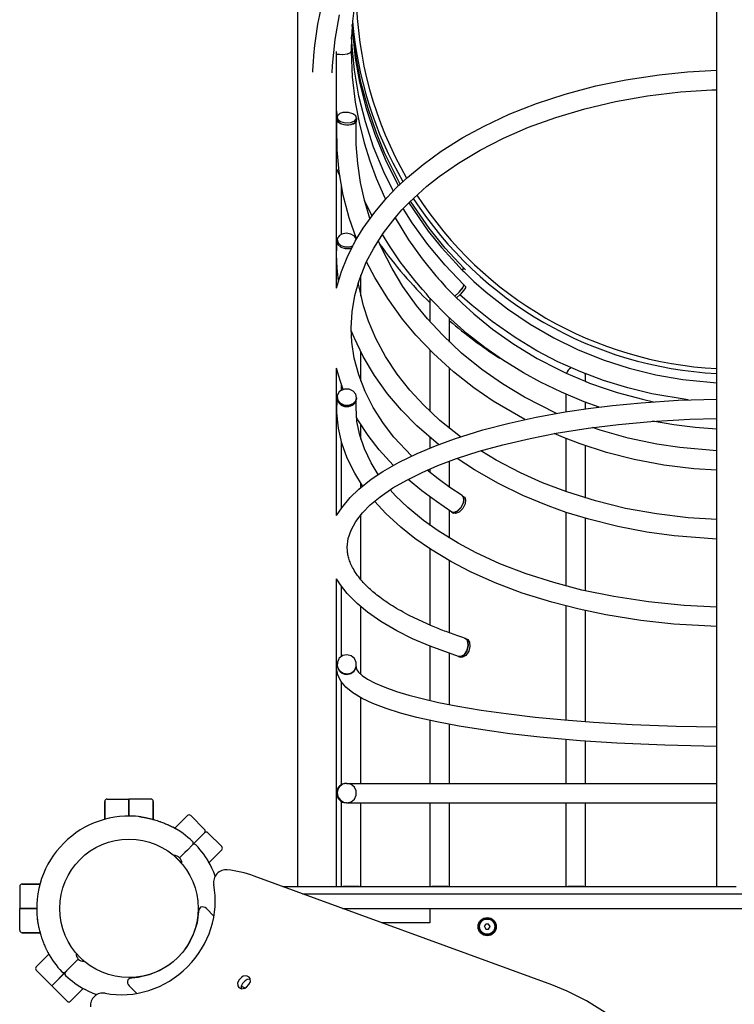
# Model space of a CAD drawing. Units: millimetres. Extents: x -3399 to 3862, y -3819 to 4259.
# Drawn here: x 996 to 1585, y 1162 to 1972 of the extents above; entities that cross this region are included whole.
import ezdxf

# ---------------------------------------------------------------- set-up
doc = ezdxf.new("R2010")
doc.units = ezdxf.units.MM

# ---------------------------------------------------------------- blocks, each defined once
blk = doc.blocks.new('05')
for p, q in [((1570.24, 1258.51), (1570.24, 2224.32)), ((1225.24, 1258.51), (1225.24, 1997.51)), ((1271.28, 1979.58), (1270.35, 1970.92)), ((1259.43, 1976.1), (1255.86, 1955.73)), ((1270.35, 1970.92), (1269.49, 1957.85)), ((1269.91, 1965.45), (1272.59, 1940.46)), ((1270.63, 1963.15), (1270.11, 1968.04)), ((1273.21, 1941.59), (1270.63, 1963.15)), ((1255.86, 1955.73), (1253.69, 1934.55)), ((1269.49, 1957.85), (1269.24, 1946.16)), ((1269.96, 1950.11), (1269.49, 1957.96)), ((1257.24, 1751.17), (1257.24, 1946.05)), ((1269.24, 1946.16), (1268.45, 1944.92)), ((1269.24, 1946.06), (1268.49, 1944.85)), ((1269.24, 1946.06), (1270.05, 1924.97)), ((1271.9, 1930.59), (1269.96, 1950.11)), ((1262.12, 1943.31), (1257.24, 1943.67)), ((1257.56, 1943.52), (1257.24, 1943.58)), ((1262.4, 1943.23), (1257.56, 1943.52)), ((1266.12, 1943.89), (1262.12, 1943.31)), ((1266.02, 1943.77), (1262.4, 1943.23)), ((1268.49, 1944.85), (1266.02, 1943.77)), ((1268.45, 1944.92), (1266.12, 1943.89)), ((1272.59, 1940.46), (1276.2, 1920.66)), ((1277.28, 1920.65), (1273.21, 1941.59)), ((1253.69, 1934.55), (1253.4, 1928.5)), ((1275.61, 1909.15), (1271.9, 1930.59)), ((1546.31, 1929.1), (1570.24, 1930.49)), ((1270.05, 1924.97), (1272.45, 1904.2)), ((1470.61, 1917.57), (1495.44, 1922.72)), ((1495.44, 1922.72), (1522.84, 1926.87)), ((1522.84, 1926.87), (1546.31, 1929.1)), ((1276.2, 1920.66), (1281.65, 1899.15)), ((1283.09, 1898.94), (1277.28, 1920.65)), ((1445.51, 1910.91), (1470.61, 1917.57)), ((1540.48, 1912.66), (1566.33, 1914.31)), ((1566.33, 1914.31), (1570.24, 1914.48)), ((1280.89, 1888), (1275.61, 1909.15)), ((1421.7, 1903.1), (1445.51, 1910.91)), ((1486.76, 1904.75), (1513.11, 1909.4)), ((1513.11, 1909.4), (1540.48, 1912.66)), ((1257.48, 1896.44), (1257.24, 1898.03)), ((1272.45, 1904.2), (1275.72, 1887.45)), ((1281.65, 1899.15), (1288.66, 1878.02)), ((1289.95, 1878.94), (1283.09, 1898.94)), ((1399.43, 1894.3), (1421.7, 1903.1)), ((1437.66, 1891.69), (1461.55, 1898.81)), ((1461.55, 1898.81), (1486.76, 1904.75)), ((1257.31, 1884.13), (1257.55, 1890.31)), ((1257.78, 1894.86), (1257.48, 1896.44)), ((1257.64, 1891.99), (1257.55, 1890.31)), ((1257.55, 1890.31), (1258.24, 1888.39)), ((1257.97, 1893.1), (1257.64, 1891.99)), ((1257.64, 1891.99), (1258.33, 1890.07)), ((1258.07, 1893.27), (1257.78, 1894.86)), ((1259.97, 1894.86), (1257.97, 1893.1)), ((1258.33, 1890.07), (1260.55, 1888.4)), ((1262.32, 1895.66), (1259.97, 1894.86)), ((1267, 1895.82), (1262.32, 1895.66)), ((1270.71, 1894.75), (1267, 1895.82)), ((1268.94, 1887.49), (1272.26, 1888.9)), ((1272.93, 1893.08), (1270.71, 1894.75)), ((1272.17, 1887.22), (1273.48, 1889.09)), ((1272.26, 1888.9), (1273.56, 1890.77)), ((1273.62, 1891.16), (1272.93, 1893.08)), ((1273.48, 1889.09), (1273.53, 1889.48)), ((1273.62, 1891.16), (1273.53, 1889.48)), ((1273.56, 1890.77), (1273.62, 1891.16)), ((1378.72, 1884.61), (1399.43, 1894.3)), ((1415.34, 1883.58), (1437.66, 1891.69)), ((1257.61, 1864.91), (1257.31, 1884.13)), ((1258.24, 1888.39), (1260.46, 1886.72)), ((1260.46, 1886.72), (1264.17, 1885.66)), ((1260.55, 1888.4), (1264.26, 1887.33)), ((1264.17, 1885.66), (1268.85, 1885.81)), ((1264.26, 1887.33), (1268.94, 1887.49)), ((1268.85, 1885.81), (1272.17, 1887.22)), ((1275.72, 1887.45), (1279.82, 1870.66)), ((1287.72, 1867.26), (1280.89, 1888)), ((1361.24, 1875.1), (1378.72, 1884.61)), ((1394.62, 1874.58), (1415.34, 1883.58)), ((1273.43, 1869.29), (1273.24, 1878.16)), ((1288.66, 1878.02), (1297.17, 1857.42)), ((1296.73, 1862.55), (1289.95, 1878.94)), ((1343.42, 1863.88), (1361.24, 1875.1)), ((1375.36, 1864.72), (1394.62, 1874.58)), ((1259.33, 1846.9), (1257.61, 1864.91)), ((1274.69, 1853.71), (1273.43, 1869.29)), ((1279.82, 1870.66), (1284.53, 1855.86)), ((1296.07, 1847.02), (1287.72, 1867.26)), ((1357.72, 1854.16), (1375.36, 1864.72)), ((1309.65, 1836.83), (1296.73, 1862.55)), ((1297.17, 1857.42), (1306.35, 1839.02)), ((1328.52, 1853.05), (1343.42, 1863.88)), ((1276.95, 1837.98), (1274.69, 1853.71)), ((1284.53, 1855.86), (1289.84, 1841.57)), ((1315.46, 1842.18), (1328.52, 1853.05)), ((1341.66, 1842.96), (1357.72, 1854.16)), ((1262.75, 1827.55), (1259.33, 1846.9)), ((1289.84, 1841.57), (1296.58, 1826.09)), ((1303.87, 1831.14), (1296.07, 1847.02)), ((1306.91, 1834.18), (1315.46, 1842.18)), ((1331.58, 1834.96), (1341.66, 1842.96)), ((1261.24, 1795.48), (1261.24, 1835.04)), ((1280.16, 1823.53), (1276.95, 1837.98)), ((1298.45, 1825.39), (1306.91, 1834.18)), ((1306.35, 1839.02), (1308.24, 1835.48)), ((1324.25, 1828.59), (1331.58, 1834.96)), ((1267.62, 1809.02), (1262.75, 1827.55)), ((1288.59, 1813.78), (1298.45, 1825.39)), ((1296.58, 1826.09), (1297.46, 1824.31)), ((1317.09, 1821.75), (1324.25, 1828.59)), ((1284.58, 1808.49), (1280.16, 1823.53)), ((1282.21, 1819.2), (1280.2, 1823.4)), ((1284.25, 1815), (1282.21, 1819.2)), ((1311.06, 1815.49), (1317.09, 1821.75)), ((1319.41, 1805.03), (1312.09, 1816.59)), ((1316.62, 1821.28), (1332.75, 1798.05)), ((1321.1, 1818.23), (1318.06, 1822.7)), ((1333.46, 1800.5), (1321.1, 1818.23)), ((1273.64, 1791.69), (1267.62, 1809.02)), ((1279.1, 1800.6), (1288.59, 1813.78)), ((1286.32, 1810.83), (1284.25, 1815)), ((1295.82, 1796.73), (1305.41, 1809.09)), ((1305.41, 1809.09), (1311.06, 1815.49)), ((1305.42, 1809.1), (1316.48, 1791.01)), ((1274.67, 1793.43), (1279.1, 1800.6)), ((1332.31, 1787.05), (1319.41, 1805.03)), ((1346.74, 1784.11), (1333.46, 1800.5)), ((1257.86, 1792.17), (1257.64, 1791.11)), ((1259.62, 1794.53), (1257.86, 1792.17)), ((1261.44, 1795.56), (1259.62, 1794.53)), ((1265.09, 1796.28), (1261.44, 1795.56)), ((1268.86, 1795.69), (1265.09, 1796.28)), ((1271.89, 1793.94), (1268.86, 1795.69)), ((1273.48, 1791.42), (1271.89, 1793.94)), ((1272.58, 1789.81), (1274.67, 1793.43)), ((1287.79, 1784.17), (1295.82, 1796.73)), ((1300.91, 1785.94), (1294.88, 1795.36)), ((1332.75, 1798.05), (1343.55, 1784.71)), ((1257.24, 1778.73), (1257.56, 1789.7)), ((1257.64, 1791.11), (1257.56, 1789.7)), ((1257.56, 1789.7), (1258.31, 1787.01)), ((1257.56, 1789.7), (1258.31, 1787.01)), ((1257.64, 1791.11), (1258.4, 1788.43)), ((1258.31, 1787.01), (1260.73, 1784.83)), ((1258.31, 1787.01), (1260.73, 1784.83)), ((1258.4, 1788.43), (1260.82, 1786.25)), ((1260.73, 1784.83), (1264.25, 1783.66)), ((1260.73, 1784.83), (1264.25, 1783.66)), ((1260.82, 1786.25), (1264.34, 1785.07)), ((1264.25, 1783.66), (1268.07, 1783.76)), ((1264.25, 1783.66), (1268.07, 1783.76)), ((1264.34, 1785.07), (1268.16, 1785.17)), ((1265.88, 1776.29), (1270.84, 1786.62)), ((1268.07, 1783.76), (1269.58, 1784.2)), ((1268.07, 1783.76), (1269.58, 1784.2)), ((1268.16, 1785.17), (1270.51, 1785.98)), ((1270.84, 1786.62), (1271.08, 1787.08)), ((1271.08, 1787.08), (1271.58, 1787.99)), ((1271.58, 1787.99), (1272.58, 1789.81)), ((1281.65, 1772.44), (1287.79, 1784.17)), ((1294.3, 1784.2), (1291.49, 1790.28)), ((1302.85, 1767.29), (1294.3, 1784.2)), ((1309.62, 1772.8), (1300.91, 1785.94)), ((1316.48, 1791.01), (1327.69, 1775.27)), ((1346.53, 1770.01), (1332.31, 1787.05)), ((1343.55, 1784.71), (1355.7, 1771.42)), ((1362.08, 1767.66), (1346.74, 1784.11)), ((1257.65, 1767.76), (1257.24, 1778.73)), ((1261.26, 1764.75), (1265.88, 1776.29)), ((1327.69, 1775.27), (1338.97, 1761.3)), ((1258.74, 1756.82), (1257.65, 1767.76)), ((1275.68, 1757.49), (1281.65, 1772.44)), ((1288.62, 1759.95), (1281.86, 1772.89)), ((1311.84, 1752.53), (1302.85, 1767.29)), ((1321.61, 1757.47), (1309.62, 1772.8)), ((1361.98, 1753.97), (1346.53, 1770.01)), ((1355.7, 1771.42), (1360.4, 1766.25)), ((1360.68, 1765.97), (1361.98, 1767.46)), ((1362.08, 1767.66), (1361.6, 1766.99)), ((1361.98, 1767.46), (1362.08, 1767.65)), ((1362.08, 1767.66), (1362.08, 1767.66)), ((1362.08, 1767.66), (1363.49, 1766.25)), ((1362.08, 1767.65), (1362.08, 1767.66)), ((1257.24, 1751.17), (1261.26, 1764.75)), ((1277.24, 1744.48), (1277.24, 1761.89)), ((1299.3, 1742.48), (1288.62, 1759.95)), ((1338.97, 1761.3), (1338.99, 1761.28)), ((1338.99, 1761.28), (1339.01, 1761.26)), ((1339.01, 1761.26), (1339.02, 1761.24)), ((1339.02, 1761.24), (1339.04, 1761.22)), ((1339.04, 1761.22), (1339.07, 1761.19)), ((1339.07, 1761.19), (1339.13, 1761.12)), ((1339.13, 1761.12), (1339.25, 1760.97)), ((1339.25, 1760.97), (1339.49, 1760.69)), ((1339.49, 1760.69), (1339.97, 1760.12)), ((1339.97, 1760.12), (1340.95, 1758.99)), ((1360.4, 1766.25), (1360.47, 1766.18)), ((1360.47, 1766.18), (1360.51, 1766.14)), ((1360.51, 1766.14), (1360.55, 1766.1)), ((1360.55, 1766.1), (1360.64, 1766.01)), ((1360.64, 1766.01), (1360.82, 1765.82)), ((1361.6, 1766.99), (1360.68, 1765.97)), ((1360.82, 1765.82), (1360.96, 1765.67)), ((1360.96, 1765.67), (1361.26, 1765.38)), ((1361.26, 1765.38), (1361.86, 1764.8)), ((1361.86, 1764.8), (1363.05, 1763.62)), ((1363.05, 1763.62), (1365.45, 1761.3)), ((1363.49, 1766.25), (1363.49, 1766.25)), ((1365.45, 1761.3), (1370.32, 1756.73)), ((1272.26, 1745.17), (1275.68, 1757.49)), ((1275.66, 1752.09), (1275.08, 1755.61)), ((1279.29, 1736.67), (1275.66, 1752.09)), ((1323.08, 1736.93), (1311.84, 1752.53)), ((1327.94, 1750.04), (1321.61, 1757.47)), ((1340.95, 1758.99), (1342.94, 1756.75)), ((1342.94, 1756.75), (1347.01, 1752.34)), ((1347.01, 1752.34), (1354.65, 1744.44)), ((1358.06, 1747.81), (1361.41, 1752.05)), ((1361.84, 1752.84), (1360.5, 1750.7)), ((1361.41, 1752.05), (1362.08, 1753.68)), ((1362.02, 1753.93), (1361.84, 1752.84)), ((1363.25, 1751.47), (1361.91, 1749.34)), ((1362.08, 1753.68), (1361.98, 1753.97)), ((1361.98, 1753.97), (1362.02, 1753.93)), ((1361.98, 1753.97), (1363.4, 1752.6)), ((1363.43, 1752.56), (1363.25, 1751.47)), ((1363.4, 1752.6), (1363.43, 1752.56)), ((1370.32, 1756.73), (1380.36, 1747.9)), ((1270, 1731.76), (1272.26, 1745.17)), ((1331.11, 1746.32), (1327.94, 1750.04)), ((1332.68, 1744.46), (1331.11, 1746.32)), ((1333.46, 1743.52), (1332.68, 1744.46)), ((1333.85, 1743.05), (1333.46, 1743.52)), ((1334.04, 1742.82), (1333.85, 1743.05)), ((1334.14, 1742.7), (1334.04, 1742.82)), ((1354.6, 1744.49), (1358.06, 1747.81)), ((1357.68, 1747.41), (1354.6, 1744.49)), ((1354.65, 1744.44), (1360.68, 1738.72)), ((1359.1, 1746.04), (1356, 1743.11)), ((1360.5, 1750.7), (1357.68, 1747.41)), ((1368.74, 1736.79), (1358.73, 1745.66)), ((1361.91, 1749.34), (1359.1, 1746.04)), ((1380.36, 1747.9), (1398.05, 1734.02)), ((1283.39, 1724.08), (1279.29, 1736.67)), ((1311.51, 1725.59), (1299.3, 1742.48)), ((1332.2, 1725.78), (1323.08, 1736.93)), ((1334.19, 1742.64), (1334.14, 1742.7)), ((1334.21, 1742.61), (1334.19, 1742.64)), ((1334.23, 1742.59), (1334.21, 1742.61)), ((1334.24, 1742.57), (1334.23, 1742.59)), ((1334.24, 1723.27), (1334.24, 1742.58)), ((1334.26, 1742.56), (1334.24, 1742.57)), ((1334.51, 1742.28), (1334.26, 1742.56)), ((1348.51, 1728.12), (1334.51, 1742.28)), ((1360.68, 1738.72), (1370.09, 1730.07)), ((1385.3, 1723.55), (1368.74, 1736.79)), ((1269.24, 1718.2), (1270, 1731.76)), ((1364.85, 1713.52), (1348.51, 1728.12)), ((1370.09, 1730.07), (1385.69, 1717.38)), ((1398.05, 1734.02), (1416.71, 1721.42)), ((1289.51, 1709.75), (1283.39, 1724.08)), ((1322.51, 1712.38), (1311.51, 1725.59)), ((1344.57, 1712.29), (1332.2, 1725.78)), ((1350.24, 1706.61), (1350.24, 1726.45)), ((1404.24, 1710.38), (1385.3, 1723.55)), ((1416.71, 1721.42), (1436.23, 1710.16)), ((1269.79, 1706.61), (1269.24, 1718.2)), ((1271.62, 1710.52), (1269.25, 1716.26)), ((1279.21, 1694.73), (1271.62, 1710.52)), ((1337.02, 1697.28), (1322.51, 1712.38)), ((1359.94, 1697.73), (1344.57, 1712.29)), ((1379.2, 1702.25), (1364.85, 1713.52)), ((1385.69, 1717.38), (1403.13, 1705.01)), ((1422.07, 1699.66), (1404.24, 1710.38)), ((1271.77, 1693.52), (1269.79, 1706.61)), ((1297.53, 1694.88), (1289.51, 1709.75)), ((1393.79, 1692.14), (1379.2, 1702.25)), ((1403.13, 1705.01), (1422.39, 1693.27)), ((1436.23, 1710.16), (1455.68, 1700.68)), ((1277.24, 1674.52), (1277.24, 1698.49)), ((1288.43, 1679.27), (1279.21, 1694.73)), ((1307.16, 1680.31), (1297.53, 1694.88)), ((1334.24, 1649.58), (1334.24, 1699.9)), ((1353.48, 1682.16), (1337.02, 1697.28)), ((1376.74, 1684.12), (1359.94, 1697.73)), ((1439.42, 1690.6), (1422.07, 1699.66)), ((1455.68, 1700.68), (1476.61, 1692.21)), ((1275.42, 1679.79), (1271.77, 1693.52)), ((1411.08, 1681.47), (1393.79, 1692.14)), ((1422.39, 1693.27), (1439.57, 1684.36)), ((1458.33, 1682.15), (1439.42, 1690.6)), ((1476.61, 1692.21), (1498.13, 1685.23)), ((1257.24, 1563.92), (1257.24, 1685.24)), ((1258.8, 1679.37), (1257.24, 1685.24)), ((1260.62, 1673.53), (1258.8, 1679.37)), ((1280.66, 1666.14), (1275.42, 1679.79)), ((1299.25, 1664.24), (1288.43, 1679.27)), ((1317.52, 1667.18), (1307.16, 1680.31)), ((1350.24, 1635.61), (1350.24, 1684.97)), ((1370.11, 1669.11), (1353.48, 1682.16)), ((1393.72, 1672.23), (1376.74, 1684.12)), ((1425.11, 1673.63), (1411.08, 1681.47)), ((1439.57, 1684.36), (1446.33, 1681.07)), ((1446.33, 1681.07), (1461.83, 1674.47)), ((1476.9, 1675.14), (1458.33, 1682.15)), ((1462.24, 1674.29), (1462.24, 1678.63)), ((1498.13, 1685.23), (1520.08, 1679.79)), ((1520.08, 1679.79), (1542.39, 1675.91)), ((1262.69, 1667.74), (1260.62, 1673.53)), ((1261.24, 1667.13), (1261.24, 1671.73)), ((1411.9, 1661.27), (1393.72, 1672.23)), ((1442.32, 1665.4), (1425.11, 1673.63)), ((1461.83, 1674.47), (1462.24, 1674.28)), ((1462.24, 1674.28), (1462.26, 1674.27)), ((1462.26, 1674.27), (1462.29, 1674.26)), ((1462.29, 1674.26), (1462.31, 1674.25)), ((1462.31, 1674.25), (1462.36, 1674.24)), ((1462.36, 1674.24), (1462.46, 1674.2)), ((1462.46, 1674.2), (1462.66, 1674.12)), ((1462.66, 1674.12), (1463.06, 1673.96)), ((1463.06, 1673.96), (1463.86, 1673.65)), ((1463.86, 1673.65), (1465.46, 1673.03)), ((1465.46, 1673.03), (1468.66, 1671.82)), ((1468.66, 1671.82), (1475.12, 1669.49)), ((1496.98, 1668.94), (1476.9, 1675.14)), ((1542.39, 1675.91), (1564.92, 1673.61)), ((1564.92, 1673.61), (1570.24, 1673.3)), ((1257.66, 1662.04), (1257.57, 1660.97)), ((1257.78, 1662.86), (1257.66, 1662.04)), ((1257.66, 1662.04), (1258.26, 1658.95)), ((1259.3, 1665.66), (1257.78, 1662.86)), ((1260.54, 1666.71), (1259.3, 1665.66)), ((1263.85, 1668.01), (1260.54, 1666.71)), ((1267.54, 1667.9), (1263.85, 1668.01)), ((1270.82, 1666.4), (1267.54, 1667.9)), ((1273, 1663.83), (1270.82, 1666.4)), ((1273.6, 1660.74), (1273, 1663.83)), ((1287.35, 1652.98), (1280.66, 1666.14)), ((1310.79, 1650.64), (1299.25, 1664.24)), ((1328.64, 1655.11), (1317.52, 1667.18)), ((1386.24, 1658.01), (1370.11, 1669.11)), ((1460.96, 1657.59), (1442.32, 1665.4)), ((1446.24, 1649.3), (1446.24, 1663.6)), ((1475.12, 1669.49), (1488.19, 1665.23)), ((1488.19, 1665.23), (1509.25, 1659.61)), ((1516.71, 1664.15), (1496.98, 1668.94)), ((1546.8, 1659.22), (1516.71, 1664.15)), ((1257.33, 1648.49), (1257.57, 1660.97)), ((1257.57, 1660.97), (1258.17, 1657.88)), ((1258.17, 1657.88), (1260.35, 1655.31)), ((1258.26, 1658.95), (1260.44, 1656.39)), ((1260.35, 1655.31), (1263.63, 1653.81)), ((1260.44, 1656.39), (1263.72, 1654.89)), ((1263.63, 1653.81), (1267.32, 1653.7)), ((1263.72, 1654.89), (1267.41, 1654.77)), ((1267.32, 1653.7), (1270.63, 1655)), ((1267.41, 1654.77), (1270.72, 1656.07)), ((1270.63, 1655), (1272.86, 1657.43)), ((1270.72, 1656.07), (1272.94, 1658.5)), ((1272.86, 1657.43), (1273.52, 1659.67)), ((1272.94, 1658.5), (1273.6, 1660.74)), ((1273.6, 1660.74), (1273.52, 1659.67)), ((1342.31, 1642.24), (1328.64, 1655.11)), ((1412.15, 1642.9), (1386.24, 1658.01)), ((1438.32, 1647.97), (1411.9, 1661.27)), ((1473.33, 1653.19), (1460.96, 1657.59)), ((1462.24, 1651.71), (1462.24, 1657.14)), ((1464.37, 1651.98), (1484.44, 1654.48)), ((1484.44, 1654.48), (1508.09, 1656.81)), ((1508.09, 1656.81), (1538.53, 1658.85)), ((1509.25, 1659.61), (1518.29, 1657.61)), ((1538.53, 1658.85), (1570.24, 1659.87)), ((1258.65, 1635.94), (1257.33, 1648.49)), ((1274.01, 1641.35), (1273.24, 1652.8)), ((1295.78, 1639.75), (1287.35, 1652.98)), ((1323.29, 1637.91), (1310.79, 1650.64)), ((1421.64, 1644.87), (1445.56, 1649.18)), ((1445.56, 1649.18), (1464.37, 1651.98)), ((1274.78, 1642.79), (1273.62, 1644.75)), ((1276.26, 1630.21), (1274.01, 1641.35)), ((1283.28, 1629.73), (1274.78, 1642.79)), ((1277.24, 1626.84), (1277.24, 1638.73)), ((1304.35, 1628.59), (1295.78, 1639.75)), ((1341.12, 1622.42), (1323.29, 1637.91)), ((1359.12, 1628.77), (1342.31, 1642.24)), ((1377.56, 1634.37), (1399.24, 1639.98)), ((1399.24, 1639.98), (1421.64, 1644.87)), ((1464.25, 1635.85), (1489.27, 1638.94)), ((1489.27, 1638.94), (1515.94, 1641.4)), ((1515.94, 1641.4), (1547.99, 1643.25)), ((1534.8, 1638.48), (1517.27, 1641.49)), ((1552.48, 1636.53), (1534.8, 1638.48)), ((1547.99, 1643.25), (1570.24, 1643.87)), ((1261.52, 1623.5), (1258.65, 1635.94)), ((1280.16, 1618.72), (1276.26, 1630.21)), ((1292.37, 1617.97), (1283.28, 1629.73)), ((1354.33, 1627.17), (1377.56, 1634.37)), ((1416.58, 1627.49), (1438.03, 1631.67)), ((1444.17, 1628.16), (1436.33, 1631.37)), ((1438.03, 1631.67), (1464.25, 1635.85)), ((1474.36, 1634.21), (1467.91, 1636.34)), ((1497.35, 1627.7), (1474.36, 1634.21)), ((1570.24, 1635.1), (1552.48, 1636.53)), ((1261.24, 1570.15), (1261.24, 1624.51)), ((1265.98, 1611.14), (1261.52, 1623.5)), ((1318.81, 1612.97), (1304.35, 1628.59)), ((1323.45, 1615.09), (1338.62, 1621.44)), ((1334.24, 1619.71), (1334.24, 1628.08)), ((1338.62, 1621.44), (1354.33, 1627.17)), ((1374.56, 1616.83), (1394.09, 1622.24)), ((1394.09, 1622.24), (1416.58, 1627.49)), ((1457.71, 1622.93), (1444.17, 1628.16)), ((1446.24, 1583.51), (1446.24, 1627.28)), ((1479.4, 1615.96), (1457.71, 1622.93)), ((1462.24, 1578.29), (1462.24, 1621.37)), ((1520.93, 1622.7), (1497.35, 1627.7)), ((1539.84, 1619.83), (1520.93, 1622.7)), ((1285.64, 1607.35), (1280.16, 1618.72)), ((1303.84, 1605.3), (1292.37, 1617.97)), ((1308.73, 1607.93), (1323.45, 1615.09)), ((1356.01, 1610.83), (1374.56, 1616.83)), ((1388.64, 1609.6), (1375.94, 1617.25)), ((1502.35, 1610.1), (1479.4, 1615.96)), ((1570.24, 1617.28), (1539.84, 1619.83)), ((1272.15, 1598.69), (1265.98, 1611.14)), ((1291.52, 1597.84), (1285.64, 1607.35)), ((1295.32, 1600.28), (1308.73, 1607.93)), ((1327.7, 1599.45), (1340.61, 1605.03)), ((1340.61, 1605.03), (1356.01, 1610.83)), ((1350.24, 1587.25), (1350.24, 1608.75)), ((1370.79, 1601.59), (1356.47, 1610.99)), ((1408.52, 1599.14), (1388.64, 1609.6)), ((1526.63, 1605.53), (1502.35, 1610.1)), ((1551.35, 1602.5), (1526.63, 1605.53)), ((1278.63, 1588.36), (1272.15, 1598.69)), ((1285.78, 1593.88), (1295.32, 1600.28)), ((1315.01, 1593.18), (1327.7, 1599.45)), ((1340.87, 1594.04), (1331.76, 1601.3)), ((1334.24, 1599.25), (1334.24, 1602.37)), ((1390.49, 1590.33), (1370.79, 1601.59)), ((1426.77, 1590.95), (1408.52, 1599.14)), ((1570.24, 1601.27), (1551.35, 1602.5)), ((1275.63, 1585.78), (1285.78, 1593.88)), ((1277.24, 1587.19), (1277.24, 1590.42)), ((1303.65, 1586.62), (1315.01, 1593.18)), ((1327.31, 1584.32), (1316.03, 1593.72)), ((1350.52, 1587.06), (1340.87, 1594.04)), ((1410.61, 1580.52), (1390.49, 1590.33)), ((1446.72, 1583.35), (1426.77, 1590.95)), ((1268.31, 1578.73), (1275.63, 1585.78)), ((1293.11, 1579.4), (1303.65, 1586.62)), ((1305.81, 1580.28), (1301.35, 1585.15)), ((1339.47, 1575.41), (1327.31, 1584.32)), ((1360.69, 1580.35), (1350.52, 1587.06)), ((1470.36, 1575.92), (1446.72, 1583.35)), ((1261.41, 1570.4), (1268.31, 1578.73)), ((1278.41, 1566.05), (1284.89, 1572.61)), ((1284.89, 1572.61), (1293.11, 1579.4)), ((1297.65, 1565.67), (1288.4, 1575.67)), ((1315.75, 1570.53), (1305.81, 1580.28)), ((1334.24, 1555.71), (1334.24, 1579.02)), ((1352.17, 1566.81), (1339.47, 1575.41)), ((1359.49, 1570.29), (1361.63, 1574.43)), ((1361.67, 1574.54), (1359.79, 1570.7)), ((1360.69, 1580.35), (1361.27, 1579.84)), ((1360.69, 1580.35), (1362.1, 1579.46)), ((1361.42, 1579.64), (1360.69, 1580.35)), ((1363.08, 1573.65), (1361.21, 1569.81)), ((1361.27, 1579.84), (1362.06, 1577.71)), ((1362.08, 1577.14), (1361.42, 1579.64)), ((1361.63, 1574.43), (1362.08, 1577.14)), ((1362.06, 1577.71), (1361.67, 1574.54)), ((1362.1, 1579.46), (1362.68, 1578.95)), ((1362.68, 1578.95), (1363.47, 1576.82)), ((1363.47, 1576.82), (1363.08, 1573.65)), ((1431.31, 1571.95), (1410.61, 1580.52)), ((1495.08, 1569.84), (1470.36, 1575.92)), ((1257.24, 1563.92), (1261.41, 1570.4)), ((1272.98, 1559), (1278.41, 1566.05)), ((1277.24, 1511.09), (1277.24, 1564.68)), ((1310.08, 1554.24), (1297.65, 1565.67)), ((1328.66, 1559.87), (1315.75, 1570.53)), ((1350.24, 1545.19), (1350.24, 1568.03)), ((1353.83, 1566.42), (1352.17, 1566.81)), ((1352.17, 1566.81), (1353.58, 1565.92)), ((1352.17, 1566.81), (1354.19, 1566.46)), ((1355.25, 1565.53), (1353.58, 1565.92)), ((1356.63, 1567.5), (1353.83, 1566.42)), ((1354.19, 1566.46), (1356.75, 1567.58)), ((1358.05, 1566.61), (1355.25, 1565.53)), ((1359.79, 1570.7), (1356.63, 1567.5)), ((1356.75, 1567.58), (1359.49, 1570.29)), ((1361.21, 1569.81), (1358.05, 1566.61)), ((1446.31, 1566.57), (1431.31, 1571.95)), ((1446.24, 1505.86), (1446.24, 1566.6)), ((1464.84, 1560.94), (1446.31, 1566.57)), ((1520.57, 1565.21), (1495.08, 1569.84)), ((1546.79, 1562.07), (1520.57, 1565.21)), ((1269.12, 1552), (1272.98, 1559)), ((1340.76, 1551.21), (1328.66, 1559.87)), ((1462.24, 1501.91), (1462.24, 1561.6)), ((1488.83, 1554.86), (1464.84, 1560.94)), ((1570.24, 1560.61), (1546.79, 1562.07)), ((1266.77, 1544.93), (1269.12, 1552)), ((1321.73, 1545.02), (1310.08, 1554.24)), ((1357.35, 1541.1), (1340.76, 1551.21)), ((1512.57, 1550.27), (1488.83, 1554.86)), ((1535.28, 1547.15), (1512.57, 1550.27)), ((1265.98, 1537.8), (1266.77, 1544.93)), ((1334.46, 1536.21), (1321.73, 1545.02)), ((1372.27, 1533.12), (1357.35, 1541.1)), ((1570.24, 1544.6), (1535.28, 1547.15)), ((1334.24, 1473.62), (1334.24, 1536.35)), ((1351.37, 1526.02), (1334.46, 1536.21)), ((1391.76, 1524.24), (1372.27, 1533.12)), ((1350.24, 1467.31), (1350.24, 1526.67)), ((1367.39, 1517.7), (1351.37, 1526.02)), ((1413.29, 1515.96), (1391.76, 1524.24)), ((1387.81, 1508.55), (1367.39, 1517.7)), ((1436.09, 1508.67), (1413.29, 1515.96)), ((1257.24, 1258.51), (1257.24, 1511.83)), ((1260.38, 1506.83), (1257.24, 1511.83)), ((1410.09, 1500.14), (1387.81, 1508.55)), ((1459.19, 1502.63), (1436.09, 1508.67)), ((1265.97, 1499.65), (1260.38, 1506.83)), ((1261.24, 1448.05), (1261.24, 1505.61)), ((1274.05, 1491.42), (1265.97, 1499.65)), ((1434.38, 1492.52), (1410.09, 1500.14)), ((1485.59, 1497.15), (1459.19, 1502.63)), ((1456.98, 1486.76), (1434.38, 1492.52)), ((1514.04, 1492.8), (1485.59, 1497.15)), ((1543.31, 1489.89), (1514.04, 1492.8)), ((1282.57, 1484.35), (1274.05, 1491.42)), ((1277.24, 1433.07), (1277.24, 1488.63)), ((1293.73, 1476.6), (1282.57, 1484.35)), ((1446.24, 1395.56), (1446.24, 1489.33)), ((1478.95, 1482.1), (1456.98, 1486.76)), ((1462.24, 1394.27), (1462.24, 1485.51)), ((1570.24, 1488.54), (1543.31, 1489.89)), ((1306.92, 1468.93), (1293.73, 1476.6)), ((1507.79, 1477.48), (1478.95, 1482.1)), ((1534.98, 1474.51), (1507.79, 1477.48)), ((1319.74, 1462.56), (1306.92, 1468.93)), ((1570.24, 1472.53), (1534.98, 1474.51)), ((1334.23, 1456.31), (1319.74, 1462.56)), ((1362.62, 1463.03), (1363.81, 1462.34)), ((1362.62, 1463.03), (1364.08, 1462.55)), ((1363.12, 1462.82), (1362.62, 1463.03)), ((1364.88, 1460.94), (1363.12, 1462.82)), ((1363.81, 1462.34), (1365.22, 1460.11)), ((1364.08, 1462.55), (1365.27, 1461.87)), ((1365.62, 1457.47), (1364.88, 1460.94)), ((1365.22, 1460.11), (1365.59, 1456.71)), ((1365.27, 1461.87), (1366.68, 1459.63)), ((1366.68, 1459.63), (1367.05, 1456.23)), ((1357.64, 1447.82), (1334.23, 1456.31)), ((1334.24, 1411.65), (1334.24, 1456.31)), ((1364.56, 1452.63), (1362.2, 1449.24)), ((1362.45, 1449.48), (1364.55, 1452.62)), ((1366.01, 1452.15), (1363.65, 1448.76)), ((1364.55, 1452.62), (1365.6, 1456.84)), ((1365.59, 1456.71), (1364.56, 1452.63)), ((1365.6, 1456.84), (1365.62, 1457.47)), ((1367.05, 1456.23), (1366.01, 1452.15)), ((1257.24, 1438.08), (1257.77, 1443)), ((1257.77, 1443), (1257.73, 1439.5)), ((1257.86, 1443.35), (1257.77, 1443)), ((1257.86, 1443.35), (1257.81, 1439.85)), ((1259.06, 1445.98), (1257.86, 1443.35)), ((1259.44, 1446.47), (1259.06, 1445.98)), ((1262.25, 1448.6), (1259.44, 1446.47)), ((1265.73, 1449.31), (1262.25, 1448.6)), ((1269.19, 1448.46), (1265.73, 1449.31)), ((1271.94, 1446.22), (1269.19, 1448.46)), ((1273.44, 1443.03), (1271.94, 1446.22)), ((1273.4, 1439.52), (1273.44, 1443.03)), ((1350.24, 1408.28), (1350.24, 1450.32)), ((1357.64, 1447.82), (1360, 1447.88)), ((1359.53, 1447.75), (1357.64, 1447.82)), ((1357.64, 1447.82), (1359.1, 1447.35)), ((1360.99, 1447.27), (1359.1, 1447.35)), ((1362.2, 1449.24), (1359.53, 1447.75)), ((1360, 1447.88), (1362.45, 1449.48)), ((1363.65, 1448.76), (1360.99, 1447.27)), ((1258.18, 1432.8), (1257.24, 1438.08)), ((1257.73, 1439.5), (1259.23, 1436.3)), ((1257.81, 1439.85), (1259.31, 1436.66)), ((1259.23, 1436.3), (1261.98, 1434.06)), ((1259.31, 1436.66), (1262.07, 1434.42)), ((1268.92, 1433.92), (1271.73, 1436.05)), ((1269.01, 1434.28), (1271.82, 1436.41)), ((1271.73, 1436.05), (1273.31, 1439.17)), ((1271.82, 1436.41), (1273.4, 1439.52)), ((1273.24, 1438.61), (1273.74, 1437)), ((1273.4, 1439.52), (1273.31, 1439.17)), ((1273.74, 1437), (1275.34, 1434.86)), ((1275.34, 1434.86), (1278.15, 1432.33)), ((1260.72, 1427.63), (1258.18, 1432.8)), ((1264.92, 1422.64), (1260.72, 1427.63)), ((1261.24, 1342.37), (1261.24, 1426.87)), ((1261.98, 1434.06), (1265.44, 1433.21)), ((1262.07, 1434.42), (1265.53, 1433.56)), ((1265.44, 1433.21), (1268.92, 1433.92)), ((1265.53, 1433.56), (1269.01, 1434.28)), ((1278.15, 1432.33), (1282.73, 1429.25)), ((1282.73, 1429.25), (1288.89, 1426.01)), ((1270.55, 1418.07), (1264.92, 1422.64)), ((1288.89, 1426.01), (1296.8, 1422.62)), ((1296.8, 1422.62), (1306.48, 1419.17)), ((1306.48, 1419.17), (1316.83, 1416.05)), ((1278.25, 1413.44), (1270.55, 1418.07)), ((1277.24, 1343.44), (1277.24, 1413.98)), ((1287.1, 1409.29), (1278.25, 1413.44)), ((1316.83, 1416.05), (1327.62, 1413.25)), ((1327.62, 1413.25), (1341.18, 1410.14)), ((1297.93, 1405.17), (1287.1, 1409.29)), ((1309.95, 1401.37), (1297.93, 1405.17)), ((1341.18, 1410.14), (1356.98, 1407.01)), ((1356.98, 1407.01), (1376.13, 1403.79)), ((1376.13, 1403.79), (1396.88, 1400.84)), ((1323.41, 1397.78), (1309.95, 1401.37)), ((1339.81, 1394.06), (1323.41, 1397.78)), ((1334.24, 1343.44), (1334.24, 1395.25)), ((1396.88, 1400.84), (1420.65, 1398.03)), ((1420.65, 1398.03), (1444.96, 1395.67)), ((1444.96, 1395.67), (1468.68, 1393.86)), ((1358.26, 1390.52), (1339.81, 1394.06)), ((1350.24, 1343.44), (1350.24, 1391.99)), ((1377.62, 1387.38), (1358.26, 1390.52)), ((1399.9, 1384.33), (1377.62, 1387.38)), ((1468.68, 1393.86), (1500.54, 1391.92)), ((1500.54, 1391.92), (1536.78, 1390.53)), ((1536.78, 1390.53), (1570.24, 1389.92)), ((1424.52, 1381.54), (1399.9, 1384.33)), ((1457.67, 1378.57), (1424.52, 1381.54)), ((1446.24, 1343.44), (1446.24, 1379.5)), ((1488.01, 1376.56), (1457.67, 1378.57)), ((1462.24, 1343.44), (1462.24, 1378.23)), ((1527.51, 1374.8), (1488.01, 1376.56)), ((1570.24, 1373.92), (1527.51, 1374.8)), ((1258.54, 1339.31), (1257.56, 1335.89)), ((1258.63, 1339.31), (1257.65, 1335.89)), ((1259.3, 1340.43), (1257.75, 1337.23)), ((1259.3, 1340.43), (1258.54, 1339.31)), ((1259.39, 1340.43), (1258.63, 1339.31)), ((1262.08, 1342.65), (1259.3, 1340.43)), ((1262.08, 1342.65), (1259.3, 1340.43)), ((1262.16, 1342.65), (1259.39, 1340.43)), ((1265.54, 1343.44), (1262.08, 1342.65)), ((1265.54, 1343.44), (1262.08, 1342.65)), ((1265.63, 1343.44), (1262.16, 1342.65)), ((1265.54, 1343.44), (1265.24, 1343.44)), ((1265.24, 1343.44), (1570.24, 1343.44)), ((1265.63, 1343.44), (1265.54, 1343.44)), ((1265.66, 1343.44), (1265.63, 1343.44)), ((1269.12, 1342.64), (1265.66, 1343.44)), ((1271.89, 1340.41), (1269.12, 1342.64)), ((1273.42, 1337.2), (1271.89, 1340.41)), ((1068.24, 1330.51), (1086.24, 1330.51)), ((1086.24, 1330.51), (1086.24, 1316.51)), ((1086.24, 1316.51), (1086.24, 1330.51)), ((1104.24, 1330.51), (1086.24, 1330.51)), ((1257.56, 1335.89), (1258.16, 1332.38)), ((1257.65, 1335.89), (1258.24, 1332.38)), ((1257.75, 1337.23), (1257.75, 1333.68)), ((1257.75, 1333.68), (1259.28, 1330.47)), ((1258.16, 1332.38), (1260.21, 1329.48)), ((1258.24, 1332.38), (1260.3, 1329.48)), ((1259.28, 1330.47), (1262.05, 1328.24)), ((1260.21, 1329.48), (1263.32, 1327.76)), ((1260.3, 1329.48), (1263.4, 1327.76)), ((1269.09, 1328.23), (1271.87, 1330.44)), ((1271.87, 1330.44), (1273.42, 1333.65)), ((1273.42, 1333.65), (1273.42, 1337.2)), ((1066.24, 1313.83), (1066.24, 1328.51)), ((1066.24, 1328.51), (1066.24, 1313.83)), ((1106.24, 1313.7), (1106.24, 1328.51)), ((1106.24, 1328.51), (1106.24, 1313.7)), ((1261.24, 1258.51), (1261.24, 1328.51)), ((1262.05, 1328.24), (1265.51, 1327.44)), ((1263.32, 1327.76), (1265.54, 1327.44)), ((1263.4, 1327.76), (1265.63, 1327.44)), ((1265.24, 1327.44), (1570.24, 1327.44)), ((1265.54, 1327.44), (1265.24, 1327.44)), ((1265.51, 1327.44), (1265.54, 1327.44)), ((1265.63, 1327.44), (1265.54, 1327.44)), ((1265.63, 1327.44), (1269.09, 1328.23)), ((1277.24, 1258.51), (1277.24, 1327.44)), ((1334.24, 1258.51), (1334.24, 1327.44)), ((1350.24, 1258.51), (1350.24, 1327.44)), ((1446.24, 1258.51), (1446.24, 1327.44)), ((1462.24, 1258.51), (1462.24, 1327.44)), ((1134.32, 1316.87), (1123.94, 1306.5)), ((1123.94, 1306.5), (1134.32, 1316.87)), ((1137.15, 1316.87), (1148.46, 1305.56)), ((1137.78, 1292.06), (1148.46, 1302.73)), ((1148.46, 1302.73), (1138.01, 1292.28)), ((1162.6, 1291.42), (1151.29, 1302.73)), ((1138.54, 1292.81), (1134.3, 1288.57)), ((1138.54, 1292.81), (1134.3, 1288.57)), ((1135.86, 1290.13), (1135.73, 1290)), ((1137.78, 1292.06), (1137.62, 1291.9)), ((1129.72, 1277.63), (1123.36, 1283.99)), ((1125.06, 1282.3), (1125.03, 1282.27)), ((1127.96, 1282.23), (1132.18, 1286.45)), ((1127.96, 1282.23), (1132.18, 1286.45)), ((1134.3, 1288.57), (1132.18, 1286.45)), ((1134.3, 1288.57), (1132.18, 1286.45)), ((1162.6, 1288.59), (1152.22, 1278.21)), ((1152.22, 1278.21), (1162.6, 1288.59)), ((1128.03, 1279.33), (1128, 1279.3)), ((1154.6, 1273.67), (1153.07, 1276.69)), ((1156.02, 1270.47), (1154.6, 1273.67)), ((1157.31, 1267.15), (1156.02, 1270.47)), ((1434.44, 1177.46), (1189.23, 1267.13)), ((996.24, 1258.51), (996.24, 1240.51)), ((1012.91, 1260.51), (998.24, 1260.51)), ((998.24, 1260.51), (1012.91, 1260.51)), ((1212.81, 1258.51), (1583.21, 1258.51)), ((1261.24, 1258.51), (1262.02, 1258.54)), ((1262.02, 1258.54), (1264.38, 1258.57)), ((1262.76, 1258.51), (1262.74, 1258.51)), ((1264.03, 1258.55), (1262.76, 1258.51)), ((1268.31, 1258.57), (1264.03, 1258.55)), ((1264.38, 1258.57), (1268.61, 1258.59)), ((1272.61, 1258.56), (1268.31, 1258.57)), ((1268.61, 1258.59), (1274.43, 1258.57)), ((1274.95, 1258.54), (1272.61, 1258.56)), ((1274.43, 1258.57), (1276.86, 1258.53)), ((1275.74, 1258.51), (1274.95, 1258.54)), ((1276.86, 1258.53), (1277.24, 1258.51)), ((1334.24, 1258.51), (1335.02, 1258.55)), ((1335.02, 1258.55), (1337.38, 1258.58)), ((1335.76, 1258.51), (1335.74, 1258.51)), ((1337.03, 1258.55), (1335.76, 1258.51)), ((1341.31, 1258.58), (1337.03, 1258.55)), ((1337.38, 1258.58), (1341.61, 1258.6)), ((1345.61, 1258.57), (1341.31, 1258.58)), ((1341.61, 1258.6), (1347.43, 1258.58)), ((1347.95, 1258.54), (1345.61, 1258.57)), ((1347.43, 1258.58), (1349.86, 1258.54)), ((1348.74, 1258.51), (1347.95, 1258.54)), ((1349.86, 1258.54), (1350.24, 1258.51)), ((1446.24, 1258.51), (1447.02, 1258.56)), ((1447.02, 1258.56), (1449.38, 1258.6)), ((1447.76, 1258.52), (1447.74, 1258.51)), ((1449.03, 1258.56), (1447.76, 1258.52)), ((1453.31, 1258.6), (1449.03, 1258.56)), ((1449.38, 1258.6), (1453.61, 1258.62)), ((1457.61, 1258.59), (1453.31, 1258.6)), ((1453.61, 1258.62), (1459.43, 1258.59)), ((1459.95, 1258.55), (1457.61, 1258.59)), ((1459.43, 1258.59), (1461.86, 1258.54)), ((1460.74, 1258.51), (1459.95, 1258.55)), ((1461.86, 1258.54), (1462.24, 1258.51)), ((1583.21, 1258.51), (1586.24, 1258.51)), ((1229.22, 1252.51), (1996.24, 1252.51)), ((996.24, 1222.51), (996.24, 1240.51)), ((996.24, 1240.51), (1010.24, 1240.51)), ((1010.24, 1240.51), (996.24, 1240.51)), ((1149.99, 1240.39), (1156.24, 1234.15)), ((1262.03, 1240.51), (1996.24, 1240.51)), ((1333.88, 1240.51), (1333.88, 1228.51)), ((1143.58, 1238.04), (1142.31, 1228.75)), ((1142.31, 1228.75), (1139.48, 1219.72)), ((1141.29, 1225.75), (1141.53, 1225.69)), ((1313.88, 1228.51), (1294.85, 1228.51)), ((1333.88, 1228.51), (1313.88, 1228.51)), ((1378.93, 1225.51), (1380.08, 1227.51)), ((1378.93, 1225.51), (1380.08, 1223.51)), ((1382.39, 1227.51), (1380.08, 1227.51)), ((1383.55, 1225.51), (1382.39, 1227.51)), ((1382.39, 1223.51), (1383.55, 1225.51)), ((1013.04, 1220.51), (998.24, 1220.51)), ((998.24, 1220.51), (1013.04, 1220.51)), ((1139.48, 1219.72), (1135.18, 1211.21)), ((1380.08, 1223.51), (1382.39, 1223.51)), ((1135.18, 1211.21), (1132.31, 1206.95)), ((1020.25, 1202.8), (1009.87, 1192.42)), ((1009.87, 1192.42), (1020.25, 1202.8)), ((1042.75, 1203.38), (1049.11, 1197.02)), ((1044.45, 1201.69), (1044.47, 1201.71)), ((1033.93, 1188.2), (1038.17, 1192.44)), ((1033.93, 1188.2), (1038.17, 1192.44)), ((1038.17, 1192.44), (1040.3, 1194.57)), ((1038.17, 1192.44), (1040.3, 1194.57)), ((1044.52, 1198.79), (1040.3, 1194.57)), ((1044.52, 1198.79), (1040.3, 1194.57)), ((1047.42, 1198.72), (1047.44, 1198.74)), ((1119.8, 1194.44), (1111.67, 1189.39)), ((1009.87, 1189.6), (1022.6, 1176.87)), ((1022.6, 1176.87), (1034.97, 1189.24)), ((1033.93, 1188.2), (1022.6, 1176.87)), ((1093.69, 1183.65), (1088.7, 1183.17)), ((1102.88, 1185.76), (1093.69, 1183.65)), ((1100.99, 1185.45), (1101.05, 1185.21)), ((1111.67, 1189.39), (1102.88, 1185.76)), ((1179.04, 1183.77), (1176.91, 1181.65)), ((1180.35, 1184.7), (1179.04, 1183.77)), ((1182.94, 1185.1), (1180.35, 1184.7)), ((1185.21, 1183.96), (1182.94, 1185.1)), ((1186.06, 1182.7), (1185.21, 1183.96)), ((1035.32, 1164.14), (1022.6, 1176.87)), ((1092.6, 1170.51), (1086.35, 1176.75)), ((1176.91, 1181.65), (1175.64, 1179.31)), ((1175.64, 1179.31), (1175.87, 1176.73)), ((1175.87, 1176.73), (1176.72, 1175.48)), ((1176.72, 1175.48), (1178.99, 1174.34)), ((1179.82, 1178.75), (1178.54, 1176.4)), ((1178.54, 1176.4), (1178.57, 1174.42)), ((1178.71, 1177.02), (1178.74, 1176.99)), ((1179.77, 1175.97), (1178.71, 1177.02)), ((1181.83, 1174.87), (1179.77, 1175.97)), ((1181.94, 1180.87), (1179.82, 1178.75)), ((1181.58, 1174.74), (1182.9, 1175.67)), ((1183.66, 1181.97), (1181.94, 1180.87)), ((1182.9, 1175.67), (1185.02, 1177.79)), ((1186.26, 1182.11), (1183.66, 1181.97)), ((1185.02, 1177.79), (1186.3, 1180.13)), ((1186.3, 1180.13), (1186.06, 1182.7)), ((1447.03, 1172.36), (1434.44, 1177.46)), ((1048.53, 1174.52), (1038.15, 1164.14)), ((1038.15, 1164.14), (1048.53, 1174.52)), ((1053.08, 1172.14), (1050.05, 1173.67)), ((1056.27, 1170.72), (1053.08, 1172.14)), ((1059.59, 1169.43), (1056.27, 1170.72)), ((1178.99, 1174.34), (1181.58, 1174.74)), ((1463.13, 1164.3), (1447.03, 1172.36)), ((1478.38, 1154.84), (1463.13, 1164.3))]:
    blk.add_line(p, q)
for centre, radius in [((1086.24, 1240.51), 57), ((1086.24, 1240.51), 57), ((1381.24, 1225.51), 7.5), ((1381.24, 1225.51), 7), ((1381.24, 1225.51), 6.25)]:
    blk.add_circle(centre, radius)
for centre, radius, start, end in [((1586.24, 1997.51), 313, 180.80414, 209.87265), ((1586.24, 1997.51), 317, 184.80994, 210.03298), ((1268.21, 1946.06), 1.03, 0.00044, 2.61209), ((1586.24, 1997.51), 361, 204.30639, 205.29615), ((1586.24, 1997.51), 317, 212.98724, 267.10687), ((1586.24, 1997.51), 313, 212.85567, 267.06987), ((1586.24, 1997.51), 361, 215.64513, 225.72836), ((1586.24, 1997.51), 361, 229.17585, 237.37659), ((1454.24, 1678.63), 8, 119.77589, 163.09968), ((1454.24, 1678.63), 8, 0, 14.71005), ((1265.24, 1335.44), 8, 90, 270), ((1068.24, 1328.51), 2, 90, 180), ((1104.24, 1328.51), 2, 0, 90), ((1086.24, 1240.51), 76, 82.67198, 187.32802), ((1086.24, 1240.51), 76, 82.67198, 84.07552), ((1135.73, 1315.46), 2, 45, 135), ((1086.24, 1240.51), 76, 58.17355, 61.5689), ((1086.24, 1240.51), 76, 46.54872, 61.5689), ((1147.05, 1304.15), 2, 315, 45), ((1149.88, 1301.32), 2, 45, 135), ((1137.13, 1294.23), 2, 315, 46.54872), ((1139.96, 1291.4), 2, 43.45128, 135), ((1086.24, 1240.51), 76, 28.4311, 43.45128), ((1161.19, 1290), 2, 315, 45), ((1123.67, 1277.94), 6.06, 45, 92.92498), ((1123.67, 1277.94), 6.06, 357.07502, 45), ((1086.24, 1240.51), 76, 28.4311, 31.82645), ((998.24, 1258.51), 2, 90, 180), ((1086.24, 1240.51), 76, 185.92448, 187.32802), ((1381.24, 1225.51), 2.19, 173.93101, 186.06899), ((1381.24, 1225.51), 2.19, 113.93101, 126.06899), ((1381.24, 1225.51), 2.19, 53.93101, 66.06899), ((1381.24, 1225.51), 2.19, 353.93101, 6.06899), ((998.24, 1222.51), 2, 180, 270), ((1381.24, 1225.51), 2.19, 233.93101, 246.06899), ((1086.24, 1240.51), 76, 208.4311, 211.82645), ((1086.24, 1240.51), 76, 208.4311, 223.45128), ((1048.8, 1203.07), 6.06, 177.07502, 225), ((1011.28, 1191.01), 2, 135, 225), ((1048.8, 1203.07), 6.06, 225, 272.92498), ((1032.51, 1189.61), 2, 223.45128, 315), ((1035.34, 1186.79), 2, 135, 226.54872), ((1086.24, 1240.51), 76, 226.54872, 241.5689), ((1086.24, 1240.51), 76, 238.17355, 241.5689), ((1036.74, 1165.55), 2, 225, 315)]:
    blk.add_arc(centre, radius, start, end)
for centre, major_axis, ratio, start_param, end_param in [((1265.54, 1889.9), (-7.99, 0.42), 0.544121, 0, 3.141593), ((1265.54, 1660.32), (-7.97, 0.65), 0.842589, 0, 3.141593), ((1265.54, 1441.08), (-7.77, 1.92), 0.983305, 0, 3.141593), ((1165.58, 1262.59), (7.07, 7.07), 0.939693, 0.64872, 2.574995), ((1151, 1175.75), (70.71, 70.71), 0.939693, 0.411517, 0.64872), ((1084.55, 1242.19), (53.03, 53.03), 0.939693, 3.708191, 5.716587), ((1148.42, 1238.1), (-3.54, -3.54), 0.939693, 4.712389, 5.47791), ((1146.46, 1236.85), (3.54, 3.54), 0.939693, 0, 1.100067), ((1089.89, 1180.29), (-3.54, -3.54), 0.939693, 5.183118, 6.283185), ((1088.65, 1178.32), (-3.54, -3.54), 0.939693, 3.946868, 4.712389), ((1064.15, 1161.17), (7.07, 7.07), 0.939693, 0.566598, 2.492873)]:
    blk.add_ellipse(centre, major_axis=major_axis, ratio=ratio, start_param=start_param, end_param=end_param)
for points, knots in [([(1570.09, 2231.83), (1555.65, 2231.23), (1541.26, 2229.82), (1513.1, 2225.48), (1499.34, 2222.57), (1477.87, 2216.78), (1470.03, 2214.3), (1461.04, 2211.35), (1459.86, 2210.92), (1458.06, 2210.29), (1457.45, 2210.08), (1453.96, 2208.8), (1451.08, 2207.72), (1447.77, 2206.48), (1447.35, 2206.31), (1446.75, 2206.08), (1446.58, 2206.01), (1446.35, 2205.92), (1446.3, 2205.9), (1434.4, 2200.5), (1422.21, 2195.69), (1403.21, 2185.78), (1395.93, 2181.48), (1384.87, 2174.93), (1381.2, 2172.48), (1368.34, 2163.87), (1359.81, 2156.98), (1349.83, 2149.49), (1348.73, 2148.5), (1346.76, 2146.84), (1345.94, 2146.14), (1344.66, 2145.05), (1344.22, 2144.67), (1341.36, 2142.15), (1338.96, 2140), (1336.13, 2137.46), (1335.7, 2137.06), (1330.43, 2132.12), (1325.68, 2127.48), (1312.95, 2114.14), (1305.3, 2105.19), (1292.21, 2088.03), (1286.96, 2079.73), (1280.54, 2070.27), (1279.76, 2068.87), (1278.37, 2066.54), (1277.77, 2065.6), (1273.95, 2058.58), (1270.68, 2052.53), (1267.14, 2045.93), (1266.9, 2045.36), (1265.42, 2042.55), (1264.4, 2040.21), (1263.27, 2037.75), (1263.21, 2037.6), (1262.88, 2036.88), (1262.62, 2036.33), (1261.01, 2032.6), (1259.63, 2029.45), (1257.06, 2023.18), (1255.95, 2020.04), (1254.49, 2016.35), (1254.29, 2015.76), (1253.93, 2014.76), (1253.79, 2014.35), (1253.59, 2013.8), (1253.54, 2013.65), (1253.01, 2012.11), (1252.58, 2010.69), (1251.8, 2008.68), (1251.62, 2008.03), (1248.06, 1997.16), (1245.29, 1986.77), (1240.96, 1965.87), (1239.39, 1955.37), (1237.94, 1939.58), (1237.6, 1934.33), (1237.41, 1929.07)], [0, 0, 0, 0, 43.250537, 43.250537, 85.499346, 85.499346, 110.331272, 110.331272, 114.162079, 114.162079, 116.103987, 116.103987, 125.455278, 125.455278, 126.835625, 126.835625, 127.397171, 127.397171, 127.571721, 127.571721, 167.323836, 167.323836, 193.335747, 193.335747, 207.012053, 207.012053, 241.296812, 241.296812, 245.940204, 245.940204, 249.359805, 249.359805, 251.18732, 251.18732, 261.341662, 261.341662, 263.169112, 263.169112, 284.147195, 284.147195, 321.676997, 321.676997, 353.391618, 353.391618, 358.583368, 358.583368, 362.197259, 362.197259, 384.580545, 384.580545, 386.594356, 386.594356, 394.933017, 394.933017, 395.475215, 395.475215, 397.488947, 397.488947, 408.763341, 408.763341, 419.724288, 419.724288, 421.779495, 421.779495, 423.213778, 423.213778, 423.719657, 423.719657, 428.596472, 428.596472, 430.80699, 430.80699, 466.300155, 466.300155, 501.519265, 501.519265, 519, 519, 519, 519]), ([(1273.24, 1878.16), (1273.24, 1878.91), (1273.24, 1879.67), (1273.26, 1881.18), (1273.27, 1881.93), (1273.29, 1883.01), (1273.3, 1883.33), (1273.32, 1884.08), (1273.33, 1884.52), (1273.39, 1886.46), (1273.47, 1887.97), (1273.53, 1889.48), (1273.53, 1889.48), (1273.53, 1889.48)], [0, 0, 0, 0, 2.721408, 2.721408, 5.442817, 5.442817, 6.599325, 6.599325, 8.164225, 8.164225, 13.606793, 13.606793, 13.607042, 13.607042, 13.607042, 13.607042]), ([(1273.24, 1652.8), (1273.24, 1653.25), (1273.24, 1653.71), (1273.25, 1654.63), (1273.27, 1655.09), (1273.3, 1656), (1273.31, 1656.46), (1273.38, 1657.84), (1273.44, 1658.75), (1273.52, 1659.67)], [0, 0, 0, 0, 2.618223, 2.618223, 5.236447, 5.236447, 7.85467, 7.85467, 13.091116, 13.091116, 13.091116, 13.091116]), ([(1362.62, 1463.03), (1358.38, 1464.42), (1354.25, 1465.85), (1346.51, 1468.66), (1342.91, 1470.06), (1337.65, 1472.18), (1335.88, 1472.89), (1329.41, 1475.79), (1324.51, 1477.94), (1314.57, 1482.89), (1309.49, 1485.69), (1300.48, 1491.2), (1296.48, 1493.9), (1289.61, 1499.07), (1286.67, 1501.52), (1281.72, 1506.14), (1279.63, 1508.3), (1277.59, 1510.67), (1277.4, 1510.88), (1275.93, 1512.79), (1274.52, 1514.49), (1272.22, 1517.87), (1271.21, 1519.55), (1269.56, 1522.72), (1268.88, 1524.21), (1267.79, 1527.07), (1267.35, 1528.43), (1266.68, 1531.06), (1266.44, 1532.33), (1266.08, 1535), (1265.98, 1536.4), (1265.98, 1537.8)], [0, 0, 0, 0, 17.091277, 17.091277, 32.9342, 32.9342, 40.845151, 40.845151, 64.116018, 64.116018, 92.374502, 92.374502, 118.684068, 118.684068, 142.070274, 142.070274, 162.533124, 162.533124, 164.548246, 164.548246, 180.724722, 180.724722, 196.923272, 196.923272, 211.602858, 211.602858, 225.182672, 225.182672, 238.0192, 238.0192, 252.288217, 252.288217, 252.288217, 252.288217]), ([(1273.31, 1439.17), (1273.3, 1439.12), (1273.29, 1439.08), (1273.27, 1439), (1273.27, 1438.96), (1273.25, 1438.88), (1273.25, 1438.85), (1273.24, 1438.78), (1273.24, 1438.74), (1273.24, 1438.67), (1273.24, 1438.64), (1273.24, 1438.61), (1273.24, 1438.61), (1273.24, 1438.61)], [0, 0, 0, 0, 2.645845, 2.645845, 5.29169, 5.29169, 7.937535, 7.937535, 10.58338, 10.58338, 13.229003, 13.229003, 13.229225, 13.229225, 13.229225, 13.229225]), ([(1095.93, 1315.89), (1096.08, 1315.87), (1096.4, 1315.82), (1096.92, 1315.75), (1097.47, 1315.66), (1098.06, 1315.56), (1098.7, 1315.44), (1099.5, 1315.29), (1100.24, 1315.15), (1101.16, 1314.95), (1102.18, 1314.73), (1103.41, 1314.44), (1105.16, 1314), (1107.11, 1313.47), (1109.43, 1312.77), (1111.05, 1312.23), (1112.56, 1311.7), (1113.91, 1311.21), (1115.58, 1310.56), (1116.99, 1309.96), (1118.13, 1309.46), (1119, 1309.06), (1119.86, 1308.65), (1120.72, 1308.23), (1121.58, 1307.79), (1122.14, 1307.49), (1122.42, 1307.34)], [0, 0, 0, 0, 0.583343, 1.185754, 1.807245, 2.449572, 3.108933, 3.80098, 4.90503, 5.295564, 6.521102, 7.877681, 8.853586, 11.558544, 13.464707, 15.562193, 16.325651, 17.918366, 19.616744, 21.374396, 22.27697, 23.200853, 24.132673, 25.080109, 26.035913, 27, 27, 27, 27]), ([(1010.86, 1230.81), (1010.88, 1230.66), (1010.92, 1230.34), (1011, 1229.83), (1011.08, 1229.27), (1011.18, 1228.68), (1011.3, 1228.04), (1011.45, 1227.24), (1011.6, 1226.51), (1011.79, 1225.58), (1012.01, 1224.57), (1012.3, 1223.33), (1012.74, 1221.58), (1013.27, 1219.64), (1013.98, 1217.32), (1014.51, 1215.69), (1015.04, 1214.19), (1015.54, 1212.83), (1016.19, 1211.16), (1016.78, 1209.75), (1017.28, 1208.61), (1017.68, 1207.75), (1018.09, 1206.88), (1018.52, 1206.02), (1018.95, 1205.16), (1019.25, 1204.6), (1019.4, 1204.32)], [0, 0, 0, 0, 0.583343, 1.185754, 1.807245, 2.449572, 3.108933, 3.80098, 4.90503, 5.295564, 6.521102, 7.877681, 8.853586, 11.558544, 13.464707, 15.562193, 16.325651, 17.918366, 19.616744, 21.374396, 22.27697, 23.200853, 24.132673, 25.080109, 26.035913, 27, 27, 27, 27])]:
    blk.add_open_spline(points, degree=3, knots=knots)

msp = doc.modelspace()

# ---------------------------------------------------------------- block references
msp.add_blockref('05', (0, 0))

doc.saveas('drawing.dxf')
